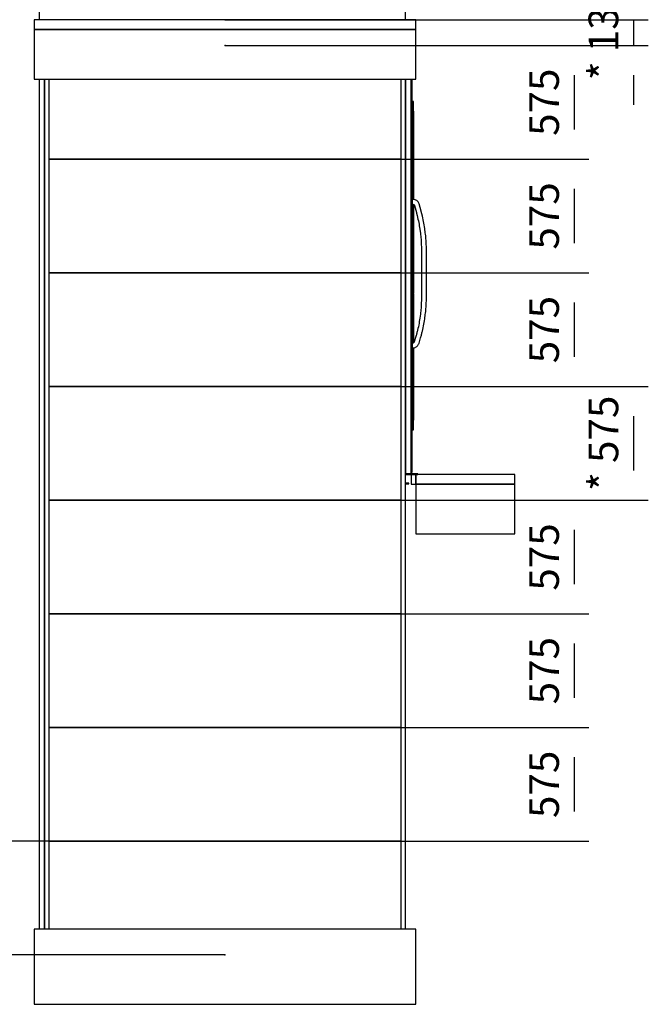
# Model space of a CAD drawing. Extents: x 5 to 1485, y 5 to 302.
# Drawn here: x 194 to 247, y 140 to 223 of the extents above; entities that cross this region are included whole.
import ezdxf

# ---------------------------------------------------------------- set-up
doc = ezdxf.new("R2010")
doc.units = 0
doc.header["$LTSCALE"] = 0.5
doc.header["$MEASUREMENT"] = 0
doc.layers.get('0').update_dxf_attribs({"linetype": 'CONTINUOUS'})
doc.layers.add('6', color=7, linetype='CONTINUOUS')
doc.layers.add('9', color=7, linetype='CONTINUOUS')
doc.styles.add('LD', font='ARIALUNI.TTF')
doc.dimstyles.new('LIFT', dxfattribs={"dimtxt": 2, "dimasz": 2.5, "dimexe": 1.25, "dimexo": 0, "dimgap": 0.5, "dimtad": 1, "dimdec": 0, "dimzin": 0, "dimdsep": 46, "dimtxsty": 'LD', "dimcen": 0, "dimdle": 3.5, "dimclrd": 1, "dimclre": 1, "dimclrt": 5, "dimadec": 0, "dimazin": 0, "dimtfac": 1, "dimtdec": 0, "dimtix": 1, "dimtmove": 1, "dimatfit": 3, "dimfxl": 1, "dimtolj": 1, "dimtzin": 0, "dimarcsym": 0})

# ---------------------------------------------------------------- blocks, each defined once
blk = doc.blocks.new('LD_20181101104127_0000006C')
for p, q in [((-1905, 4680), (-1905, 4430)), ((25, 4680), (-1905, 4680)), ((25, 4430), (25, 4680)), ((-1905, 4430), (25, 4430)), ((525, 2380), (25, 2380)), ((25, 2380), (25, 2130)), ((525, 2130), (525, 2380)), ((25, 2130), (525, 2130)), ((-1905, 130), (-1905, -250)), ((-1880, 130), (-1905, 130)), ((0, 130), (-1880, 130)), ((25, 130), (0, 130)), ((25, -250), (25, 130)), ((-1905, -250), (-1880, -250)), ((-1880, -250), (0, -250)), ((0, -250), (25, -250))]:
    blk.add_line(p, q)
blk = doc.blocks.new('LD_20181101104127_00000070')
for p, q in [((25, 0), (0.5, 0)), ((0.5, 0), (0.5, -50)), ((525, 0), (25, 0)), ((25, 0), (25, -50)), ((25, -50), (25, 0)), ((525, -50), (525, 0)), ((0.5, -50), (25, -50)), ((25, -50), (525, -50))]:
    blk.add_line(p, q)
blk = doc.blocks.new('LD_20181101104127_00000071')
for p, q in [((7.5, 85.5), (0, 85.5)), ((0, 85.5), (0, 85.4)), ((0, 85.4), (7.5, 85.4)), ((7.5, 85.4), (0, 85.4)), ((0, 85.4), (0, 85)), ((0, 85), (7.5, 85)), ((7.5, 85), (0, 85)), ((0, 85), (0, 84.4)), ((0, 84.4), (7.5, 84.4)), ((7.5, 84.4), (0, 84.4)), ((0, 84.4), (0, 83.6)), ((0, 83.6), (7.5, 83.6)), ((7.5, 83.6), (0, 83.6)), ((0, 83.6), (0, 82.6)), ((0, 82.6), (7.5, 82.6)), ((7.5, 82.6), (0, 82.6)), ((0, 82.6), (0, 81.6)), ((0, 81.6), (7.5, 81.6)), ((7.5, 81.6), (0, 81.6)), ((0, 81.6), (0, 80.5)), ((0, 80.5), (7.5, 80.5)), ((7.5, 80.5), (0, 80.5)), ((0, 80.5), (0, -127.9)), ((7.5, 85.4), (7.5, 85.5)), ((7.5, 85), (7.5, 85.4)), ((7.5, 84.4), (7.5, 85)), ((7.5, 83.6), (7.5, 84.4)), ((7.5, 82.6), (7.5, 83.6)), ((7.5, 81.6), (7.5, 82.6)), ((7.5, 80.5), (7.5, 81.6)), ((7.5, -127.9), (7.5, 80.5)), ((12.7, 18), (7.5, 18)), ((7.5, 18), (7.5, 17.9)), ((7.5, 17.9), (12.7, 17.9)), ((12.7, 17.9), (7.5, 17.9)), ((7.5, 17.9), (7.5, 17.5)), ((7.5, 17.5), (12.7, 17.5)), ((12.7, 17.5), (7.5, 17.5)), ((7.5, 17.5), (7.5, 16.9)), ((7.5, 16.9), (12.7, 16.9)), ((12.7, 16.9), (7.5, 16.9)), ((7.5, 16.9), (7.5, 16.1)), ((7.5, 16.1), (12.7, 16.1)), ((12.7, 16.1), (7.5, 16.1)), ((7.5, 16.1), (7.5, 15.2)), ((7.5, 15.2), (12.7, 15.2)), ((12.7, 15.2), (7.5, 15.2)), ((7.5, 15.2), (7.5, 14.1)), ((7.5, 14.1), (12.7, 14.1)), ((12.7, 14.1), (7.5, 14.1)), ((7.5, 14.1), (7.5, 13)), ((7.5, 13), (12.7, 13)), ((12.7, 13), (7.5, 13)), ((7.5, 13), (7.5, -13)), ((12.7, 17.9), (12.7, 18)), ((12.7, 17.5), (12.7, 17.9)), ((12.7, 16.9), (12.7, 17.5)), ((12.7, 16.1), (12.7, 16.9)), ((12.7, 15.2), (12.7, 16.1)), ((12.7, 14.1), (12.7, 15.2)), ((12.7, 15), (12.7, 15)), ((12.7, 15), (12.7, 14.9)), ((12.7, 14.9), (12.7, 15)), ((12.7, 14.9), (12.7, 14.9)), ((12.7, 14.9), (12.7, 14.9)), ((12.7, 14.9), (12.7, 14.5)), ((12.7, 14.5), (12.7, 14.9)), ((12.7, 14.5), (12.7, 14.5)), ((12.7, 14.5), (12.7, 14.5)), ((12.7, 14.5), (12.7, 13.9)), ((12.7, 13.9), (12.7, 14.5)), ((12.7, 14.5), (12.7, 14.5)), ((12.7, 14.5), (12.7, 14.4)), ((12.7, 14.4), (12.7, 14.5)), ((12.7, 14.4), (12.7, 14.4)), ((12.7, 14.4), (12.7, 14.4)), ((12.7, 14.4), (12.7, 14)), ((12.7, 14), (12.7, 14.4)), ((12.7, 13), (12.7, 14.1)), ((12.7, 14), (12.7, 14)), ((12.7, 14), (12.7, 14)), ((12.7, 14), (12.7, 13.4)), ((12.7, 13.4), (12.7, 14)), ((12.7, 13.9), (12.7, 13.9)), ((12.7, 13.9), (12.7, 13.9)), ((12.7, 13.9), (12.7, 13.1)), ((12.7, 13.1), (12.7, 13.9)), ((12.7, 13.4), (12.7, 13.4)), ((12.7, 13.4), (12.7, 13.4)), ((12.7, 13.4), (12.7, 12.6)), ((12.7, 12.6), (12.7, 13.4)), ((12.7, 13.1), (12.7, 13.1)), ((12.7, 13.1), (12.7, 13.1)), ((12.7, 13.1), (12.7, 12.2)), ((12.7, 12.2), (12.7, 13.1)), ((12.7, -13), (12.7, 13)), ((12.7, 12.6), (12.7, 12.6)), ((12.7, 12.6), (12.7, 12.6)), ((12.7, 12.6), (12.7, 11.7)), ((12.7, 11.7), (12.7, 12.6)), ((12.7, 12.2), (12.7, 12.2)), ((12.7, 12.2), (12.7, 12.2)), ((12.7, 12.2), (12.7, 11.1)), ((12.7, 11.1), (12.7, 12.2)), ((12.7, 11.7), (12.7, 11.7)), ((12.7, 11.7), (12.7, 11.7)), ((12.7, 11.7), (12.7, 10.6)), ((12.7, 10.6), (12.7, 11.7)), ((12.7, 11.1), (12.7, 11.1)), ((12.7, 11.1), (12.7, 11.1)), ((12.7, 11.1), (12.7, 10)), ((12.7, 10), (12.7, 11.1)), ((12.7, 10.6), (12.7, 10.6)), ((12.7, 10.6), (12.7, 10.6)), ((12.7, 10.6), (12.7, 9.5)), ((12.7, 9.5), (12.7, 10.6)), ((12.7, 10), (12.7, 10)), ((12.7, 10), (12.7, 10)), ((12.7, 10), (12.7, -10)), ((12.7, -10), (12.7, 10)), ((12.7, 9.5), (12.7, 9.5)), ((12.7, 9.5), (12.7, 9.5)), ((12.7, 9.5), (12.7, -9.5)), ((12.7, -9.5), (12.7, 9.5)), ((7.5, -13), (12.7, -13)), ((12.7, -13), (7.5, -13)), ((7.5, -13), (7.5, -14.1)), ((7.5, -14.1), (12.7, -14.1)), ((12.7, -14.1), (7.5, -14.1)), ((7.5, -14.1), (7.5, -15.2)), ((7.5, -15.2), (12.7, -15.2)), ((12.7, -15.2), (7.5, -15.2)), ((7.5, -15.2), (7.5, -16.1)), ((7.5, -16.1), (12.7, -16.1)), ((12.7, -16.1), (7.5, -16.1)), ((7.5, -16.1), (7.5, -16.9)), ((7.5, -16.9), (12.7, -16.9)), ((12.7, -16.9), (7.5, -16.9)), ((7.5, -16.9), (7.5, -17.5)), ((7.5, -17.5), (12.7, -17.5)), ((12.7, -17.5), (7.5, -17.5)), ((7.5, -17.5), (7.5, -17.9)), ((7.5, -17.9), (12.7, -17.9)), ((12.7, -17.9), (7.5, -17.9)), ((7.5, -17.9), (7.5, -18)), ((7.5, -18), (12.7, -18)), ((12.7, -9.5), (12.7, -9.5)), ((12.7, -9.5), (12.7, -9.5)), ((12.7, -9.5), (12.7, -10.6)), ((12.7, -10.6), (12.7, -9.5)), ((12.7, -10), (12.7, -10)), ((12.7, -10), (12.7, -10)), ((12.7, -10), (12.7, -11.1)), ((12.7, -11.1), (12.7, -10)), ((12.7, -10.6), (12.7, -10.6)), ((12.7, -10.6), (12.7, -10.6)), ((12.7, -10.6), (12.7, -11.7)), ((12.7, -11.7), (12.7, -10.6)), ((12.7, -11.1), (12.7, -11.1)), ((12.7, -11.1), (12.7, -11.1)), ((12.7, -11.1), (12.7, -12.2)), ((12.7, -12.2), (12.7, -11.1)), ((12.7, -11.7), (12.7, -11.7)), ((12.7, -11.7), (12.7, -11.7)), ((12.7, -11.7), (12.7, -12.6)), ((12.7, -12.6), (12.7, -11.7)), ((12.7, -12.2), (12.7, -12.2)), ((12.7, -12.2), (12.7, -12.2)), ((12.7, -12.2), (12.7, -13.1)), ((12.7, -13.1), (12.7, -12.2)), ((12.7, -12.6), (12.7, -12.6)), ((12.7, -12.6), (12.7, -12.6)), ((12.7, -12.6), (12.7, -13.4)), ((12.7, -13.4), (12.7, -12.6)), ((12.7, -14.1), (12.7, -13)), ((12.7, -13.1), (12.7, -13.1)), ((12.7, -13.1), (12.7, -13.1)), ((12.7, -13.1), (12.7, -13.9)), ((12.7, -13.9), (12.7, -13.1)), ((12.7, -13.4), (12.7, -13.4)), ((12.7, -13.4), (12.7, -13.4)), ((12.7, -13.4), (12.7, -14)), ((12.7, -14), (12.7, -13.4)), ((12.7, -13.9), (12.7, -13.9)), ((12.7, -13.9), (12.7, -13.9)), ((12.7, -13.9), (12.7, -14.5)), ((12.7, -14.5), (12.7, -13.9)), ((12.7, -14), (12.7, -14)), ((12.7, -14), (12.7, -14)), ((12.7, -14), (12.7, -14.4)), ((12.7, -14.4), (12.7, -14)), ((12.7, -15.2), (12.7, -14.1)), ((12.7, -14.4), (12.7, -14.4)), ((12.7, -14.4), (12.7, -14.4)), ((12.7, -14.4), (12.7, -14.5)), ((12.7, -14.5), (12.7, -14.4)), ((12.7, -14.5), (12.7, -14.5)), ((12.7, -14.5), (12.7, -14.5)), ((12.7, -14.5), (12.7, -14.9)), ((12.7, -14.9), (12.7, -14.5)), ((12.7, -14.5), (12.7, -14.5)), ((12.7, -14.9), (12.7, -14.9)), ((12.7, -14.9), (12.7, -14.9)), ((12.7, -14.9), (12.7, -15)), ((12.7, -15), (12.7, -14.9)), ((12.7, -15), (12.7, -15)), ((12.7, -16.1), (12.7, -15.2)), ((12.7, -16.9), (12.7, -16.1)), ((12.7, -17.5), (12.7, -16.9)), ((12.7, -17.9), (12.7, -17.5)), ((12.7, -18), (12.7, -17.9)), ((0, -127.9), (7.5, -127.9)), ((7.5, -127.9), (0, -127.9)), ((0, -127.9), (0, -129)), ((0, -129), (7.5, -129)), ((7.5, -129), (0, -129)), ((0, -129), (0, -130)), ((0, -130), (7.5, -130)), ((7.5, -130), (0, -130)), ((0, -130), (0, -131)), ((0, -131), (7.5, -131)), ((7.5, -131), (0, -131)), ((0, -131), (0, -131.8)), ((0, -131.8), (7.5, -131.8)), ((7.5, -131.8), (0, -131.8)), ((0, -131.8), (0, -132.4)), ((0, -132.4), (7.5, -132.4)), ((7.5, -132.4), (0, -132.4)), ((0, -132.4), (0, -132.7)), ((0, -132.7), (7.5, -132.7)), ((7.5, -132.7), (0, -132.7)), ((0, -132.7), (0, -132.9)), ((0, -132.9), (7.5, -132.9)), ((7.5, -129), (7.5, -127.9)), ((7.5, -130), (7.5, -129)), ((7.5, -131), (7.5, -130)), ((7.5, -131.8), (7.5, -131)), ((7.5, -132.4), (7.5, -131.8)), ((7.5, -132.7), (7.5, -132.4)), ((7.5, -132.9), (7.5, -132.7))]:
    blk.add_line(p, q)
blk = doc.blocks.new('LD_20181101104127_00000072')
for p, q in [((-28, 1997), (-28, 0)), ((0, 1997), (0, 1141.5)), ((0, 0), (0, 1997)), ((5.7, 1015.5), (5.7, 1997)), ((12.2, 1883), (5.7, 1883)), ((5.7, 1883), (5.7, 1388)), ((12.2, 1387.9), (12.2, 1883)), ((12.3, 1834.5), (12.2, 1834.5)), ((12.2, 1834.5), (12.2, 1387.9)), ((12.3, 1387.9), (12.3, 1834.5)), ((5.7, 1388), (5.7, 1387)), ((16.1, 1387.8), (5.7, 1388)), ((5.7, 1387), (5.7, 1384.3)), ((5.7, 1384.3), (5.7, 1380.3)), ((5.7, 1380.3), (5.7, 1375.5)), ((5.7, 1375.5), (5.7, 1370.7)), ((5.7, 1370.7), (5.7, 1366.7)), ((5.7, 1366.7), (5.7, 1363.9)), ((5.7, 1363.9), (5.7, 1363)), ((5.7, 1363), (12.1, 1363.2)), ((5.7, 1363), (5.7, 1015.5)), ((12.1, 1363.2), (12.4, 1362.9)), ((12.2, 1363.1), (12.2, 948)), ((12.2, 948), (12.2, 1363.1)), ((12.3, 948), (12.3, 1363)), ((12.4, 1362.9), (13.7, 1362.4)), ((13.7, 1362.4), (14.6, 1361.9)), ((14.6, 1361.9), (15.3, 1361.3)), ((15.3, 1361.3), (16, 1360.6)), ((16, 1360.6), (16.6, 1359.7)), ((21, 1386.4), (16.1, 1387.8)), ((16.6, 1359.7), (17, 1358.9)), ((17, 1358.9), (17.5, 1357.5)), ((17.5, 1357.5), (26.9, 1322.4)), ((24.8, 1384.8), (21, 1386.4)), ((28.7, 1382.5), (24.8, 1384.8)), ((32.2, 1379.7), (28.7, 1382.5)), ((35.3, 1376.4), (32.2, 1379.7)), ((37.9, 1372.7), (35.3, 1376.4)), ((40, 1368.7), (37.9, 1372.7)), ((41.4, 1364.8), (40, 1368.7)), ((51, 1328.9), (41.4, 1364.8)), ((26.9, 1322.4), (27.4, 1320.4)), ((27.4, 1320.4), (27.9, 1318.5)), ((27.9, 1318.5), (28.5, 1316.5)), ((28.5, 1316.5), (29, 1314.5)), ((29, 1314.5), (29.5, 1312.6)), ((29.5, 1312.6), (29.9, 1310.6)), ((29.9, 1310.6), (30.4, 1308.6)), ((30.4, 1308.6), (33.2, 1297.1)), ((33.2, 1297.1), (35.2, 1288.7)), ((51.6, 1326.8), (51, 1328.9)), ((52.1, 1324.8), (51.6, 1326.8)), ((52.7, 1322.7), (52.1, 1324.8)), ((53.2, 1320.7), (52.7, 1322.7)), ((53.7, 1318.6), (53.2, 1320.7)), ((54.2, 1316.6), (53.7, 1318.6)), ((54.7, 1314.5), (54.2, 1316.6)), ((57.5, 1302.9), (54.7, 1314.5)), ((59.6, 1294.2), (57.5, 1302.9)), ((12.3, 1134.8), (12.3, 1253)), ((12.3, 1253), (12.3, 1253)), ((12.3, 1253), (12.3, 1134.8)), ((35.2, 1288.7), (37.1, 1280.2)), ((37.1, 1280.2), (38.8, 1271.7)), ((38.8, 1271.7), (40.4, 1263.3)), ((40.4, 1263.3), (41.9, 1254.7)), ((41.9, 1254.7), (43.2, 1246.2)), ((43.2, 1246.2), (44.5, 1237.6)), ((61.5, 1285.4), (59.6, 1294.2)), ((63.3, 1276.6), (61.5, 1285.4)), ((65, 1267.7), (63.3, 1276.6)), ((66.5, 1258.8), (65, 1267.7)), ((68, 1249.9), (66.5, 1258.8)), ((69.2, 1241.1), (68, 1249.9)), ((44.5, 1237.6), (47.4, 1216.1)), ((47.4, 1216.1), (48.4, 1208.7)), ((48.4, 1208.7), (49.2, 1201.4)), ((49.2, 1201.4), (50, 1194.1)), ((72.2, 1219.4), (69.2, 1241.1)), ((73.2, 1211.8), (72.2, 1219.4)), ((74.1, 1204.2), (73.2, 1211.8)), ((74.9, 1196.5), (74.1, 1204.2)), ((75.6, 1188.9), (74.9, 1196.5)), ((50, 1194.1), (50.7, 1186.8)), ((50.7, 1186.8), (51.2, 1179.4)), ((51.2, 1179.4), (51.7, 1172.1)), ((51.7, 1172.1), (52.1, 1164.7)), ((52.1, 1164.7), (53.2, 1141.9)), ((76.2, 1181.2), (75.6, 1188.9)), ((76.7, 1173.6), (76.2, 1181.2)), ((77.1, 1165.9), (76.7, 1173.6)), ((78.2, 1142.5), (77.1, 1165.9)), ((0.1, 1141.5), (0, 1141.5)), ((0, 1127.5), (0, 1015.5)), ((0, 1127.5), (0.1, 1127.5)), ((0.1, 1141), (0.1, 1141.5)), ((0.1, 1139.4), (0.1, 1141)), ((0.1, 1137.2), (0.1, 1139.4)), ((0.1, 1134.5), (0.1, 1137.2)), ((0.1, 1131.8), (0.1, 1134.5)), ((0.1, 1129.6), (0.1, 1131.8)), ((0.1, 1128), (0.1, 1129.6)), ((0.1, 1127.5), (0.1, 1128)), ((12.3, 1071.2), (12.3, 1134.8)), ((12.3, 1134.8), (12.3, 1134.8)), ((12.3, 1134.8), (12.3, 1071.2)), ((53.2, 1141.9), (53.2, 882.6)), ((78.2, 882), (78.2, 1142.5)), ((12.3, 948), (12.3, 1071.2)), ((12.3, 1071.2), (12.3, 948)), ((12.3, 1071.2), (12.3, 1071.2)), ((12.3, 1071.2), (12.3, 1071.2)), ((12.3, 1071.2), (12.3, 1071.2)), ((12.3, 1071.2), (12.3, 1071.2)), ((12.3, 1071.2), (12.3, 1071.2)), ((12.2, 912), (12.2, 662.8)), ((12.2, 662.8), (12.2, 912)), ((12.3, 662.8), (12.3, 912)), ((12.3, 853), (12.3, 912)), ((12.3, 912), (12.3, 853)), ((12.3, 853), (12.3, 853)), ((12.3, 853), (12.3, 853)), ((12.3, 853), (12.3, 853)), ((12.3, 853), (12.3, 853)), ((12.3, 853), (12.3, 853)), ((51.7, 852.4), (51.2, 845.1)), ((52.1, 859.8), (51.7, 852.4)), ((53.2, 882.6), (52.1, 859.8)), ((76.2, 843.3), (76.7, 850.9)), ((76.7, 850.9), (77.1, 858.6)), ((77.1, 858.6), (78.2, 882)), ((0, 797.1), (0, 8)), ((5.7, 8), (5.7, 797.1)), ((5.7, 797.1), (5.7, 661.5)), ((47.4, 808.4), (44.5, 786.9)), ((48.4, 815.8), (47.4, 808.4)), ((49.2, 823.1), (48.4, 815.8)), ((50, 830.4), (49.2, 823.1)), ((50.7, 837.7), (50, 830.4)), ((51.2, 845.1), (50.7, 837.7)), ((69.2, 783.4), (72.2, 805.1)), ((72.2, 805.1), (73.2, 812.7)), ((73.2, 812.7), (74.1, 820.3)), ((74.1, 820.3), (74.9, 828)), ((74.9, 828), (75.6, 835.6)), ((75.6, 835.6), (76.2, 843.3)), ((38.8, 752.8), (37.1, 744.3)), ((40.4, 761.2), (38.8, 752.8)), ((41.9, 769.8), (40.4, 761.2)), ((43.2, 778.3), (41.9, 769.8)), ((44.5, 786.9), (43.2, 778.3)), ((61.5, 739.1), (63.3, 747.9)), ((63.3, 747.9), (65, 756.8)), ((65, 756.8), (66.5, 765.7)), ((66.5, 765.7), (68, 774.6)), ((68, 774.6), (69.2, 783.4)), ((25.8, 699), (24.6, 695)), ((26.9, 703.1), (25.8, 699)), ((28.1, 707.2), (26.9, 703.1)), ((29.2, 711.2), (28.1, 707.2)), ((30.2, 715.3), (29.2, 711.2)), ((31.3, 719.4), (30.2, 715.3)), ((32.3, 723.5), (31.3, 719.4)), ((33.2, 727.4), (32.3, 723.5)), ((35.2, 735.8), (33.2, 727.4)), ((37.1, 744.3), (35.2, 735.8)), ((51, 696.3), (52.2, 700.6)), ((52.2, 700.6), (53.3, 704.8)), ((53.3, 704.8), (54.4, 709)), ((54.4, 709), (55.5, 713.3)), ((55.5, 713.3), (56.6, 717.5)), ((56.6, 717.5), (57.5, 721.6)), ((57.5, 721.6), (59.6, 730.3)), ((59.6, 730.3), (61.5, 739.1)), ((10.2, 660.9), (5.7, 661.5)), ((5.7, 661.5), (5.7, 660.6)), ((5.7, 660.6), (5.7, 657.8)), ((5.7, 657.8), (5.7, 653.8)), ((5.7, 653.8), (5.7, 649)), ((5.7, 649), (5.7, 644.2)), ((13.7, 664.2), (10.2, 660.9)), ((14.5, 664.8), (13.7, 664.2)), ((15, 665.2), (14.5, 664.8)), ((15.4, 665.7), (15, 665.2)), ((15.8, 666.2), (15.4, 665.7)), ((16.1, 666.8), (15.8, 666.2)), ((16.4, 667.4), (16.1, 666.8)), ((16.7, 668.3), (16.4, 667.4)), ((24.6, 695), (16.7, 668.3)), ((30.9, 645.9), (33.1, 648)), ((33.1, 648), (35.1, 650.3)), ((35.1, 650.3), (36.8, 652.7)), ((36.8, 652.7), (38.3, 655.3)), ((38.3, 655.3), (39.6, 658.1)), ((39.6, 658.1), (40.5, 660.7)), ((40.5, 660.7), (48.6, 687.9)), ((48.6, 687.9), (49.8, 692.1)), ((49.8, 692.1), (51, 696.3)), ((5.7, 644.2), (5.7, 640.2)), ((5.7, 640.2), (5.7, 637.5)), ((5.7, 637.5), (5.7, 636.5)), ((5.7, 636.5), (17.9, 637.1)), ((5.7, 636.5), (5.7, 223)), ((12.2, 636.8), (12.2, 271.5)), ((12.2, 223), (12.2, 636.8)), ((12.3, 271.5), (12.3, 636.8)), ((17.9, 637.1), (28.8, 644.2)), ((28.8, 644.2), (30.9, 645.9)), ((12.2, 271.5), (12.3, 271.5)), ((5.7, 223), (12.2, 223)), ((34.9, 0), (-28, 0)), ((-28, 0), (-28, -3)), ((-28, 0), (0, 0)), ((0, 8), (5.7, 8)), ((34.9, -3), (34.9, 0)), ((-28, -3), (34.9, -3)), ((-10.6, -47), (-28, -47)), ((-10.6, -50), (-10.6, -47)), ((-28, -50), (-10.6, -50))]:
    blk.add_line(p, q)
blk = doc.blocks.new('LD_20181101104127_00000073')
for p, q in [((-25, 0), (-25, -50)), ((1905, 0), (-25, 0)), ((1905, -50), (1905, 0)), ((-25, -50), (1905, -50))]:
    blk.add_line(p, q)
blk = doc.blocks.new('LD_20181101104127_00000088')
blk.add_line((-888.5, -287.5), (888.5, -287.5))
blk = doc.blocks.new('*D1077')
at = {"layer": '9', "color": 1, "transparency": 16777216}
for p, q in [((211.083, 220.833), (241.75, 220.833)), ((240.5, 218.333), (240.5, 213.75)), ((211.083, 211.25), (241.75, 211.25))]:
    blk.add_line(p, q, dxfattribs=at)
for p in [(211.093, 220.833), (211.093, 211.25)]:
    blk.add_point(p, dxfattribs=at)
for points in [[(240.5, 220.833), (240.917, 218.333), (240.083, 218.333), (240.5, 220.833)], [(240.5, 211.25), (240.083, 213.75), (240.917, 213.75), (240.5, 211.25)]]:
    blk.add_solid(points, dxfattribs=at)
at = {"layer": '9', "color": 5, "transparency": 16777216, "insert": (240, 216.042), "char_height": 2.5, "attachment_point": 8, "rotation": 90, "style": 'LD'}
blk.add_mtext('575', dxfattribs=at)
blk = doc.blocks.new('*D1079')
at = {"layer": '9', "color": 1, "transparency": 16777216}
for p, q in [((245.5, 225.5), (245.5, 228)), ((211.083, 223), (246.75, 223)), ((245.5, 223), (245.5, 220.833)), ((211.083, 220.833), (246.75, 220.833)), ((245.5, 218.333), (245.5, 215.833))]:
    blk.add_line(p, q, dxfattribs=at)
for p in [(211.093, 223), (211.093, 220.833)]:
    blk.add_point(p, dxfattribs=at)
for points in [[(245.5, 223), (245.083, 225.5), (245.917, 225.5), (245.5, 223)], [(245.5, 220.833), (245.917, 218.333), (245.083, 218.333), (245.5, 220.833)]]:
    blk.add_solid(points, dxfattribs=at)
at = {"layer": '9', "color": 5, "transparency": 16777216, "insert": (245, 221.917), "char_height": 2.5, "attachment_point": 8, "rotation": 90, "style": 'LD'}
blk.add_mtext('* 130', dxfattribs=at)
blk = doc.blocks.new('LD_20181101104127_0000008B')
blk.add_line((888.5, 287.5), (-888.5, 287.5))
blk = doc.blocks.new('*D1083')
at = {"layer": '9', "color": 1, "transparency": 16777216}
for p, q in [((211.083, 153.75), (188.75, 153.75)), ((190, 151.25), (190, 146.667)), ((211.083, 144.167), (188.75, 144.167))]:
    blk.add_line(p, q, dxfattribs=at)
for p in [(211.073, 153.75), (211.073, 144.167)]:
    blk.add_point(p, dxfattribs=at)
for points in [[(190, 153.75), (190.417, 151.25), (189.583, 151.25), (190, 153.75)], [(190, 144.167), (189.583, 146.667), (190.417, 146.667), (190, 144.167)]]:
    blk.add_solid(points, dxfattribs=at)
at = {"layer": '9', "color": 5, "transparency": 16777216, "insert": (189.5, 148.958), "char_height": 2.5, "attachment_point": 8, "rotation": 90, "style": 'LD'}
blk.add_mtext('575', dxfattribs=at)
blk = doc.blocks.new('LD_20181101104127_0000008C')
for p, q in [((888.5, 287.5), (-888.5, 287.5)), ((-888.5, -287.5), (888.5, -287.5))]:
    blk.add_line(p, q)
blk = doc.blocks.new('*D1085')
at = {"layer": '9', "color": 1, "transparency": 16777216}
for p, q in [((211.083, 182.5), (241.75, 182.5)), ((240.5, 180), (240.5, 175.417)), ((211.083, 172.917), (241.75, 172.917))]:
    blk.add_line(p, q, dxfattribs=at)
for p in [(211.093, 182.5), (211.093, 172.917)]:
    blk.add_point(p, dxfattribs=at)
for points in [[(240.5, 182.5), (240.917, 180), (240.083, 180), (240.5, 182.5)], [(240.5, 172.917), (240.083, 175.417), (240.917, 175.417), (240.5, 172.917)]]:
    blk.add_solid(points, dxfattribs=at)
at = {"layer": '9', "color": 5, "transparency": 16777216, "insert": (240, 177.708), "char_height": 2.5, "attachment_point": 8, "rotation": 90, "style": 'LD'}
blk.add_mtext('575', dxfattribs=at)
blk = doc.blocks.new('LD_20181101104127_0000008D')
for p, q in [((888.5, 287.5), (-888.5, 287.5)), ((-888.5, -287.5), (888.5, -287.5))]:
    blk.add_line(p, q)
blk = doc.blocks.new('*D1087')
at = {"layer": '9', "color": 1, "transparency": 16777216}
for p, q in [((211.083, 192.083), (246.75, 192.083)), ((245.5, 189.583), (245.5, 185)), ((211.083, 182.5), (246.75, 182.5))]:
    blk.add_line(p, q, dxfattribs=at)
for p in [(211.093, 192.083), (211.093, 182.5)]:
    blk.add_point(p, dxfattribs=at)
for points in [[(245.5, 192.083), (245.917, 189.583), (245.083, 189.583), (245.5, 192.083)], [(245.5, 182.5), (245.083, 185), (245.917, 185), (245.5, 182.5)]]:
    blk.add_solid(points, dxfattribs=at)
at = {"layer": '9', "color": 5, "transparency": 16777216, "insert": (245, 187.292), "char_height": 2.5, "attachment_point": 8, "rotation": 90, "style": 'LD'}
blk.add_mtext('* 575', dxfattribs=at)
blk = doc.blocks.new('LD_20181101104127_0000008E')
for p, q in [((888.5, 287.5), (-888.5, 287.5)), ((-888.5, -287.5), (888.5, -287.5))]:
    blk.add_line(p, q)
blk = doc.blocks.new('*D1089')
at = {"layer": '9', "color": 1, "transparency": 16777216}
for p, q in [((211.083, 172.917), (241.75, 172.917)), ((240.5, 170.417), (240.5, 165.833)), ((211.083, 163.333), (241.75, 163.333))]:
    blk.add_line(p, q, dxfattribs=at)
for p in [(211.093, 172.917), (211.093, 163.333)]:
    blk.add_point(p, dxfattribs=at)
for points in [[(240.5, 172.917), (240.917, 170.417), (240.083, 170.417), (240.5, 172.917)], [(240.5, 163.333), (240.083, 165.833), (240.917, 165.833), (240.5, 163.333)]]:
    blk.add_solid(points, dxfattribs=at)
at = {"layer": '9', "color": 5, "transparency": 16777216, "insert": (240, 168.125), "char_height": 2.5, "attachment_point": 8, "rotation": 90, "style": 'LD'}
blk.add_mtext('575', dxfattribs=at)
blk = doc.blocks.new('LD_20181101104127_0000008F')
for p, q in [((888.5, 287.5), (-888.5, 287.5)), ((-888.5, -287.5), (888.5, -287.5))]:
    blk.add_line(p, q)
blk = doc.blocks.new('*D1091')
at = {"layer": '9', "color": 1, "transparency": 16777216}
for p, q in [((211.083, 163.333), (241.75, 163.333)), ((240.5, 160.833), (240.5, 156.25)), ((211.083, 153.75), (241.75, 153.75))]:
    blk.add_line(p, q, dxfattribs=at)
for p in [(211.093, 163.333), (211.093, 153.75)]:
    blk.add_point(p, dxfattribs=at)
for points in [[(240.5, 163.333), (240.917, 160.833), (240.083, 160.833), (240.5, 163.333)], [(240.5, 153.75), (240.083, 156.25), (240.917, 156.25), (240.5, 153.75)]]:
    blk.add_solid(points, dxfattribs=at)
at = {"layer": '9', "color": 5, "transparency": 16777216, "insert": (240, 158.542), "char_height": 2.5, "attachment_point": 8, "rotation": 90, "style": 'LD'}
blk.add_mtext('575', dxfattribs=at)
blk = doc.blocks.new('LD_20181101104127_00000090')
for p, q in [((888.5, 287.5), (-888.5, 287.5)), ((-888.5, -287.5), (888.5, -287.5))]:
    blk.add_line(p, q)
blk = doc.blocks.new('*D1093')
at = {"layer": '9', "color": 1, "transparency": 16777216}
for p, q in [((211.083, 201.667), (241.75, 201.667)), ((240.5, 199.167), (240.5, 194.583)), ((211.083, 192.083), (241.75, 192.083))]:
    blk.add_line(p, q, dxfattribs=at)
for p in [(211.093, 201.667), (211.093, 192.083)]:
    blk.add_point(p, dxfattribs=at)
for points in [[(240.5, 201.667), (240.917, 199.167), (240.083, 199.167), (240.5, 201.667)], [(240.5, 192.083), (240.083, 194.583), (240.917, 194.583), (240.5, 192.083)]]:
    blk.add_solid(points, dxfattribs=at)
at = {"layer": '9', "color": 5, "transparency": 16777216, "insert": (240, 196.875), "char_height": 2.5, "attachment_point": 8, "rotation": 90, "style": 'LD'}
blk.add_mtext('575', dxfattribs=at)
blk = doc.blocks.new('LD_20181101104127_00000091')
for p, q in [((888.5, 287.5), (-888.5, 287.5)), ((-888.5, -287.5), (888.5, -287.5))]:
    blk.add_line(p, q)
blk = doc.blocks.new('*D1095')
at = {"layer": '9', "color": 1, "transparency": 16777216}
for p, q in [((211.083, 211.25), (241.75, 211.25)), ((240.5, 208.75), (240.5, 204.167)), ((211.083, 201.667), (241.75, 201.667))]:
    blk.add_line(p, q, dxfattribs=at)
for p in [(211.093, 211.25), (211.093, 201.667)]:
    blk.add_point(p, dxfattribs=at)
for points in [[(240.5, 211.25), (240.917, 208.75), (240.083, 208.75), (240.5, 211.25)], [(240.5, 201.667), (240.083, 204.167), (240.917, 204.167), (240.5, 201.667)]]:
    blk.add_solid(points, dxfattribs=at)
at = {"layer": '9', "color": 5, "transparency": 16777216, "insert": (240, 206.458), "char_height": 2.5, "attachment_point": 8, "rotation": 90, "style": 'LD'}
blk.add_mtext('575', dxfattribs=at)
blk = doc.blocks.new('LD_20181101104127_0000009C')
for p, q in [((12, 4730), (12, 7030)), ((-12, 4430), (-12, 130)), ((12, 130), (12, 4430))]:
    blk.add_line(p, q)
blk = doc.blocks.new('LD_20181101104127_0000009D')
for p, q in [((-39, 7030), (-39, 4730)), ((-39, 4430), (-39, 130)), ((-12, 4430), (-12, 130)), ((-12, 130), (-12, 4430)), ((12, 130), (12, 4430))]:
    blk.add_line(p, q)

msp = doc.modelspace()

# ---------------------------------------------------------------- block references
at = {"layer": '6', "xscale": 0.01666666666666667, "yscale": 0.01666666666666667, "zscale": 0.01666666666666667}
for name, p in [('LD_20181101104127_0000009D', (196.075, 144.167)), ('LD_20181101104127_0000009C', (226.092, 144.167)), ('LD_20181101104127_00000073', (195.417, 223)), ('LD_20181101104127_0000006C', (226.75, 144.167)), ('LD_20181101104127_00000072', (226.758, 184.717)), ('LD_20181101104127_00000088', (211.083, 216.042)), ('LD_20181101104127_00000091', (211.083, 206.458)), ('LD_20181101104127_00000090', (211.083, 196.875)), ('LD_20181101104127_00000071', (226.758, 200.217)), ('LD_20181101104127_0000008D', (211.083, 187.292)), ('LD_20181101104127_00000070', (226.75, 184.667)), ('LD_20181101104127_0000008C', (211.083, 177.708)), ('LD_20181101104127_0000008E', (211.083, 168.125)), ('LD_20181101104127_0000008F', (211.083, 158.542)), ('LD_20181101104127_0000008B', (211.083, 148.958))]:
    msp.add_blockref(name, p, dxfattribs=at)

# ---------------------------------------------------------------- dimensions: what is measured, and where the dimension line sits
at = {"layer": '9'}
for base, p1, p2, picture, middle in [((245.5, 221.917), (211.083, 220.833), (211.083, 223), '*D1079', (245.5, 221.917)), ((245.5, 187.292), (211.083, 182.5), (211.083, 192.083), '*D1087', (245.5, 187.292))]:
    dim = msp.add_linear_dim(base=base, p1=p1, p2=p2, angle=90, text='* <>', dimstyle='LIFT', override={"dimscale": 1, "dimtxt": 2.5, "dimlfac": 60, "dimtix": 1}, dxfattribs=at)
    dim.commit()
    dim.dimension.update_dxf_attribs({"geometry": picture, "text_midpoint": middle})
for base, p1, p2, picture, middle in [((240.5, 216.042), (211.083, 211.25), (211.083, 220.833), '*D1077', (240.5, 216.042)), ((240.5, 206.458), (211.083, 201.667), (211.083, 211.25), '*D1095', (240.5, 206.458)), ((240.5, 196.875), (211.083, 192.083), (211.083, 201.667), '*D1093', (240.5, 196.875)), ((240.5, 177.708), (211.083, 172.917), (211.083, 182.5), '*D1085', (240.5, 177.708)), ((240.5, 168.125), (211.083, 163.333), (211.083, 172.917), '*D1089', (240.5, 168.125)), ((240.5, 158.542), (211.083, 153.75), (211.083, 163.333), '*D1091', (240.5, 158.542)), ((190, 148.958), (211.083, 144.167), (211.083, 153.75), '*D1083', (190, 148.958))]:
    dim = msp.add_linear_dim(base=base, p1=p1, p2=p2, angle=90, dimstyle='LIFT', override={"dimscale": 1, "dimtxt": 2.5, "dimlfac": 60, "dimtix": 1}, dxfattribs=at)
    dim.commit()
    dim.dimension.update_dxf_attribs({"geometry": picture, "text_midpoint": middle})

doc.saveas('drawing.dxf')
